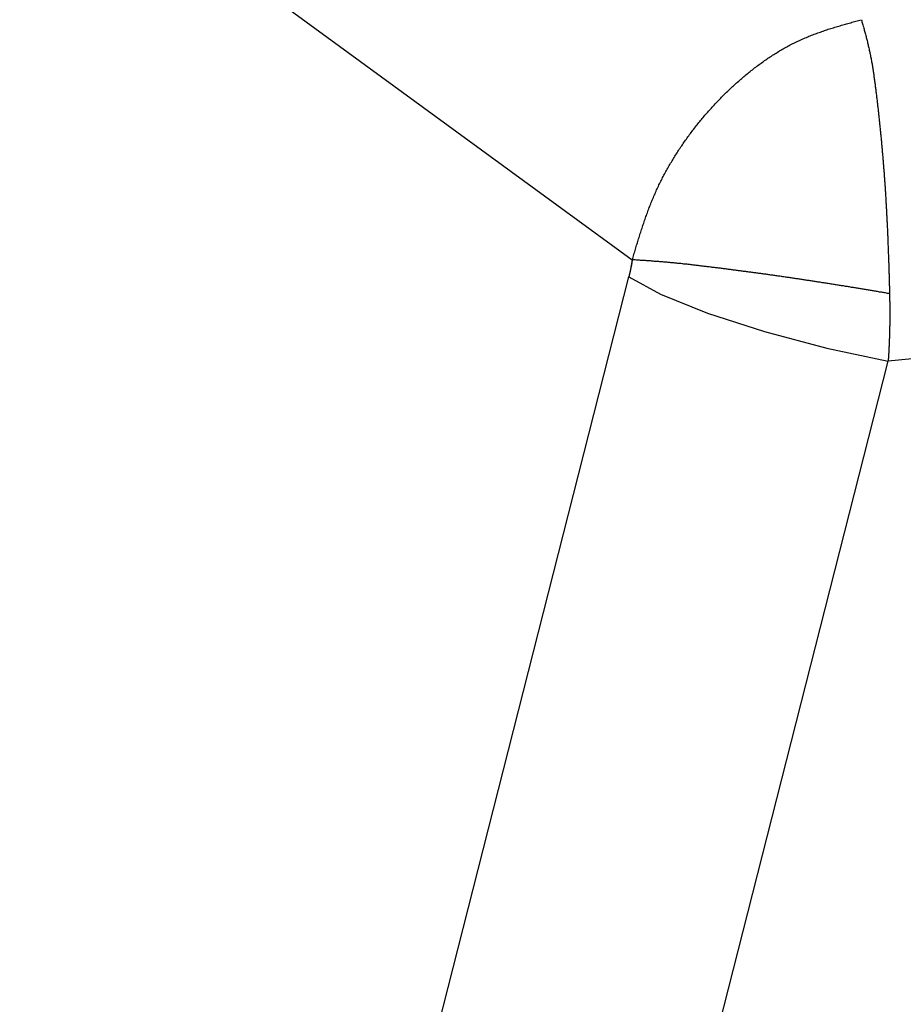
# Model space of a CAD drawing. Units: millimetres. Extents: x 1164 to 1520, y 481 to 733.
# Drawn here: x 1203 to 1208, y 554 to 560 of the extents above; entities that cross this region are included whole.
import ezdxf

# ---------------------------------------------------------------- set-up
doc = ezdxf.new("R2010")
doc.units = ezdxf.units.MM
doc.header["$LTSCALE"] = 65.395
doc.layers.get('0').update_dxf_attribs({"linetype": 'CONTINUOUS', "lineweight": 30})

msp = doc.modelspace()

# ---------------------------------------------------------------- linework, layer by layer
at = {"linetype": 'Continuous'}
for p, q in [((1200.4541, 563.0588), (1206.6987, 558.4997)), ((1260.4917, 562.7735), (1208.3181, 557.8587)), ((1197.0999, 520.7507), (1206.6766, 558.3912)), ((1199.1051, 521.6475), (1208.3181, 557.8587))]:
    msp.add_line(p, q, dxfattribs=at)
for points in [[(1206.6987, 558.4997), (1206.6924, 558.4632), (1206.6851, 558.427), (1206.6766, 558.3912)], [(1206.6766, 558.3912), (1206.8779, 558.2818), (1207.1739, 558.1626), (1207.5363, 558.0451), (1207.9302, 557.9404), (1208.3181, 557.8587)]]:
    msp.add_lwpolyline(points, dxfattribs=at)
for points in [[(1206.6987, 558.4998, 0), (1206.7014, 558.5083, 0), (1206.7036, 558.5163, 0), (1206.7063, 558.5248, 0), (1206.7085, 558.5333, 0), (1206.7112, 558.5413, 0), (1206.7139, 558.5498, 0), (1206.7161, 558.5583, 0), (1206.7188, 558.5664, 0), (1206.721, 558.5749, 0), (1206.7237, 558.5829, 0), (1206.7264, 558.5914, 0), (1206.7286, 558.5999, 0), (1206.7313, 558.6079, 0), (1206.734, 558.6164, 0), (1206.7367, 558.6245, 0), (1206.7389, 558.633, 0), (1206.7416, 558.641, 0), (1206.7443, 558.6495, 0), (1206.747, 558.6576, 0), (1206.7496, 558.6661, 0), (1206.7523, 558.6741, 0), (1206.755, 558.6826, 0), (1206.7577, 558.6907, 0), (1206.7604, 558.6991, 0), (1206.763, 558.7072, 0), (1206.7657, 558.7157, 0), (1206.7684, 558.7237, 0), (1206.7711, 558.7318, 0), (1206.7738, 558.7403, 0), (1206.7769, 558.7483, 0), (1206.7796, 558.7564, 0), (1206.7827, 558.7649, 0), (1206.7854, 558.7729, 0), (1206.7885, 558.781, 0), (1206.7912, 558.7894, 0), (1206.7943, 558.7975, 0), (1206.797, 558.8055, 0), (1206.8001, 558.8136, 0), (1206.8033, 558.8216, 0), (1206.8064, 558.8297, 0), (1206.8095, 558.8377, 0), (1206.8127, 558.8458, 0), (1206.8158, 558.8538, 0), (1206.8189, 558.8619, 0), (1206.8225, 558.8699, 0), (1206.8256, 558.878, 0), (1206.8288, 558.886, 0), (1206.8323, 558.8941, 0), (1206.8355, 558.9021, 0), (1206.839, 558.9101, 0), (1206.8426, 558.9177, 0), (1206.8462, 558.9258, 0), (1206.8493, 558.9338, 0), (1206.8529, 558.9414, 0), (1206.8569, 558.9495, 0), (1206.8605, 558.9571, 0), (1206.8641, 558.9651, 0), (1206.8677, 558.9732, 0), (1206.8717, 558.9808, 0), (1206.8753, 558.9884, 0), (1206.8793, 558.9964, 0), (1206.8833, 559.004, 0), (1206.8869, 559.0116, 0), (1206.8909, 559.0197, 0), (1206.8949, 559.0273, 0), (1206.8989, 559.0349, 0), (1206.903, 559.0425, 0), (1206.9074, 559.0501, 0), (1206.9115, 559.0577, 0), (1206.9155, 559.0653, 0), (1206.92, 559.0729, 0), (1206.924, 559.0805, 0), (1206.9284, 559.0881, 0), (1206.9325, 559.0957, 0), (1206.9369, 559.1033, 0), (1206.9414, 559.1109, 0), (1206.9459, 559.118, 0), (1206.9504, 559.1256, 0), (1206.9548, 559.1332, 0), (1206.9593, 559.1404, 0), (1206.9638, 559.148, 0), (1206.9682, 559.1551, 0), (1206.9732, 559.1627, 0), (1206.9776, 559.1699, 0), (1206.9825, 559.1775, 0), (1206.987, 559.1846, 0), (1206.9919, 559.1918, 0), (1206.9964, 559.1994, 0), (1207.0013, 559.2065, 0), (1207.0062, 559.2137, 0), (1207.0112, 559.2208, 0), (1207.0161, 559.228, 0), (1207.021, 559.2351, 0), (1207.0259, 559.2423, 0), (1207.0308, 559.2495, 0), (1207.0357, 559.2566, 0), (1207.0411, 559.2638, 0), (1207.046, 559.2709, 0), (1207.0509, 559.2776, 0), (1207.0563, 559.2848, 0), (1207.0612, 559.2919, 0), (1207.0666, 559.2986, 0), (1207.0719, 559.3058, 0), (1207.0769, 559.3129, 0), (1207.0822, 559.3196, 0), (1207.0876, 559.3263, 0), (1207.093, 559.3335, 0), (1207.0983, 559.3402, 0), (1207.1037, 559.3469, 0), (1207.1091, 559.3541, 0), (1207.1144, 559.3608, 0), (1207.1198, 559.3675, 0), (1207.1251, 559.3742, 0), (1207.131, 559.3809, 0), (1207.1363, 559.3876, 0), (1207.1417, 559.3943, 0), (1207.1475, 559.401, 0), (1207.1529, 559.4077, 0), (1207.1587, 559.414, 0), (1207.1645, 559.4207, 0), (1207.1699, 559.4274, 0), (1207.1757, 559.4336, 0), (1207.1815, 559.4403, 0), (1207.1873, 559.447, 0), (1207.1931, 559.4533, 0), (1207.1989, 559.4596, 0), (1207.2047, 559.4663, 0), (1207.2105, 559.4725, 0), (1207.2163, 559.4788, 0), (1207.2222, 559.4855, 0), (1207.228, 559.4917, 0), (1207.2342, 559.498, 0), (1207.24, 559.5043, 0), (1207.2463, 559.5105, 0), (1207.2521, 559.5168, 0), (1207.2584, 559.523, 0), (1207.2642, 559.5293, 0), (1207.2704, 559.5351, 0), (1207.2767, 559.5414, 0), (1207.283, 559.5476, 0), (1207.2888, 559.5534, 0), (1207.295, 559.5597, 0), (1207.3013, 559.5655, 0), (1207.3075, 559.5718, 0), (1207.3138, 559.5776, 0), (1207.3205, 559.5838, 0), (1207.3268, 559.5896, 0), (1207.333, 559.5955, 0), (1207.3393, 559.6013, 0), (1207.346, 559.6071, 0), (1207.3522, 559.6129, 0), (1207.3589, 559.6187, 0), (1207.3652, 559.6245, 0), (1207.3719, 559.6303, 0), (1207.3782, 559.6361, 0), (1207.3849, 559.642, 0), (1207.3916, 559.6473, 0), (1207.3983, 559.6531, 0), (1207.4045, 559.6589, 0), (1207.4113, 559.6643, 0), (1207.418, 559.6701, 0), (1207.4247, 559.6755, 0), (1207.4318, 559.6808, 0), (1207.4385, 559.6867, 0), (1207.4452, 559.692, 0), (1207.4519, 559.6974, 0), (1207.4591, 559.7027, 0), (1207.4658, 559.7081, 0), (1207.4725, 559.7135, 0), (1207.4796, 559.7188, 0), (1207.4864, 559.7242, 0), (1207.4935, 559.7291, 0), (1207.5007, 559.7345, 0), (1207.5074, 559.7394, 0), (1207.5145, 559.7448, 0), (1207.5217, 559.7497, 0), (1207.5288, 559.7551, 0), (1207.536, 559.76, 0), (1207.5431, 559.7649, 0), (1207.5503, 559.7698, 0), (1207.5574, 559.7747, 0), (1207.5646, 559.7796, 0), (1207.5717, 559.7846, 0), (1207.5793, 559.789, 0), (1207.5865, 559.7939, 0), (1207.5936, 559.7984, 0), (1207.6012, 559.8033, 0), (1207.6084, 559.8078, 0), (1207.616, 559.8123, 0), (1207.6231, 559.8167, 0), (1207.6307, 559.8212, 0), (1207.6383, 559.8257, 0), (1207.6459, 559.8302, 0), (1207.6531, 559.8346, 0), (1207.6607, 559.8386, 0), (1207.6683, 559.8431, 0), (1207.6759, 559.8471, 0), (1207.6835, 559.8512, 0), (1207.6911, 559.8552, 0), (1207.6987, 559.8592, 0), (1207.7067, 559.8632, 0), (1207.7143, 559.8673, 0), (1207.7219, 559.8713, 0), (1207.7295, 559.8749, 0), (1207.7376, 559.8789, 0), (1207.7452, 559.8825, 0), (1207.7532, 559.886, 0), (1207.7608, 559.8896, 0), (1207.7689, 559.8932, 0), (1207.7769, 559.8968, 0), (1207.7845, 559.9003, 0), (1207.7926, 559.9039, 0), (1207.8006, 559.907, 0), (1207.8087, 559.9106, 0), (1207.8167, 559.9138, 0), (1207.8248, 559.9169, 0), (1207.8328, 559.92, 0), (1207.8409, 559.9231, 0), (1207.8489, 559.9263, 0), (1207.857, 559.9294, 0), (1207.865, 559.9325, 0), (1207.873, 559.9352, 0), (1207.8811, 559.9383, 0), (1207.8896, 559.941, 0), (1207.8976, 559.9442, 0), (1207.9057, 559.9468, 0), (1207.9142, 559.9495, 0), (1207.9222, 559.9522, 0), (1207.9303, 559.9549, 0), (1207.9388, 559.958, 0), (1207.9468, 559.9602, 0), (1207.9553, 559.9629, 0), (1207.9633, 559.9656, 0), (1207.9718, 559.9683, 0), (1207.9799, 559.971, 0), (1207.9884, 559.9732, 0), (1207.9969, 559.9759, 0), (1208.0049, 559.9786, 0), (1208.0134, 559.9808, 0), (1208.0215, 559.9835, 0), (1208.03, 559.9857, 0), (1208.0384, 559.9884, 0), (1208.0469, 559.9906, 0), (1208.055, 559.9933, 0), (1208.0635, 559.9956, 0), (1208.072, 559.9978, 0), (1208.0805, 560, 0), (1208.0885, 560.0027, 0), (1208.097, 560.0049, 0), (1208.1055, 560.0072, 0), (1208.114, 560.0099, 0), (1208.122, 560.0121, 0), (1208.1305, 560.0143, 0), (1208.139, 560.0166, 0), (1208.1475, 560.0188, 0)], [(1208.1484, 560.0188, 0), (1208.1502, 560.0121, 0), (1208.152, 560.0054, 0), (1208.1538, 559.9991, 0), (1208.1556, 559.9924, 0), (1208.1574, 559.9857, 0), (1208.1596, 559.979, 0), (1208.1614, 559.9728, 0), (1208.1632, 559.9661, 0), (1208.165, 559.9594, 0), (1208.1667, 559.9526, 0), (1208.1685, 559.9459, 0), (1208.1703, 559.9397, 0), (1208.1721, 559.933, 0), (1208.1739, 559.9263, 0), (1208.1757, 559.9196, 0), (1208.1775, 559.9129, 0), (1208.1793, 559.9066, 0), (1208.1811, 559.8999, 0), (1208.1824, 559.8932, 0), (1208.1842, 559.8865, 0), (1208.186, 559.8798, 0), (1208.1878, 559.8731, 0), (1208.1891, 559.8668, 0), (1208.1909, 559.8601, 0), (1208.1922, 559.8534, 0), (1208.194, 559.8467, 0), (1208.1954, 559.84, 0), (1208.1971, 559.8333, 0), (1208.1985, 559.8266, 0), (1208.1998, 559.8199, 0), (1208.2012, 559.8132, 0), (1208.2025, 559.8065, 0), (1208.2043, 559.7998, 0), (1208.2056, 559.7931, 0), (1208.207, 559.7863, 0), (1208.2079, 559.7796, 0), (1208.2092, 559.7729, 0), (1208.2106, 559.7662, 0), (1208.2119, 559.7595, 0), (1208.2132, 559.7528, 0), (1208.2141, 559.7461, 0), (1208.2155, 559.7394, 0), (1208.2164, 559.7327, 0), (1208.2177, 559.726, 0), (1208.2186, 559.7188, 0), (1208.2199, 559.7121, 0), (1208.2208, 559.7054, 0), (1208.2222, 559.6987, 0), (1208.2231, 559.692, 0), (1208.224, 559.6853, 0), (1208.2253, 559.6786, 0), (1208.2262, 559.6715, 0), (1208.2271, 559.6648, 0), (1208.228, 559.658, 0), (1208.2289, 559.6513, 0), (1208.2298, 559.6446, 0), (1208.2311, 559.6375, 0), (1208.232, 559.6308, 0), (1208.2329, 559.6241, 0), (1208.2338, 559.6174, 0), (1208.2347, 559.6107, 0), (1208.2356, 559.6035, 0), (1208.2365, 559.5968, 0), (1208.2369, 559.5901, 0), (1208.2378, 559.5834, 0), (1208.2387, 559.5767, 0), (1208.2396, 559.5695, 0), (1208.2405, 559.5628, 0), (1208.2414, 559.5561, 0), (1208.2423, 559.5494, 0), (1208.2432, 559.5423, 0), (1208.2436, 559.5356, 0), (1208.2445, 559.5289, 0), (1208.2454, 559.5221, 0), (1208.2463, 559.515, 0), (1208.2472, 559.5083, 0), (1208.2477, 559.5016, 0), (1208.2486, 559.4949, 0), (1208.2495, 559.4882, 0), (1208.2503, 559.481, 0), (1208.2508, 559.4743, 0), (1208.2517, 559.4676, 0), (1208.2526, 559.4609, 0), (1208.2535, 559.4537, 0), (1208.2539, 559.447, 0), (1208.2548, 559.4403, 0), (1208.2557, 559.4336, 0), (1208.2562, 559.4269, 0), (1208.2571, 559.4198, 0), (1208.2579, 559.4131, 0), (1208.2584, 559.4064, 0), (1208.2593, 559.3997, 0), (1208.2602, 559.3925, 0), (1208.2606, 559.3858, 0), (1208.2615, 559.3791, 0), (1208.2624, 559.3724, 0), (1208.2629, 559.3652, 0), (1208.2638, 559.3585, 0), (1208.2642, 559.3518, 0), (1208.2651, 559.3451, 0), (1208.2655, 559.338, 0), (1208.2664, 559.3313, 0), (1208.2673, 559.3246, 0), (1208.2678, 559.3178, 0), (1208.2687, 559.3111, 0), (1208.2691, 559.304, 0), (1208.27, 559.2973, 0), (1208.2705, 559.2906, 0), (1208.2714, 559.2839, 0), (1208.2718, 559.2767, 0), (1208.2727, 559.27, 0), (1208.2731, 559.2633, 0), (1208.274, 559.2566, 0), (1208.2745, 559.2495, 0), (1208.2754, 559.2427, 0), (1208.2758, 559.236, 0), (1208.2763, 559.2293, 0), (1208.2772, 559.2222, 0), (1208.2776, 559.2155, 0), (1208.2785, 559.2088, 0), (1208.279, 559.2021, 0), (1208.2794, 559.1949, 0), (1208.2803, 559.1882, 0), (1208.2807, 559.1815, 0), (1208.2812, 559.1748, 0), (1208.2821, 559.1676, 0), (1208.2825, 559.1609, 0), (1208.283, 559.1542, 0), (1208.2839, 559.1475, 0), (1208.2843, 559.1404, 0), (1208.2848, 559.1337, 0), (1208.2852, 559.127, 0), (1208.2861, 559.1203, 0), (1208.2866, 559.1131, 0), (1208.287, 559.1064, 0), (1208.2875, 559.0997, 0), (1208.2883, 559.0925, 0), (1208.2888, 559.0858, 0), (1208.2892, 559.0791, 0), (1208.2897, 559.0724, 0), (1208.2901, 559.0653, 0), (1208.291, 559.0586, 0), (1208.2915, 559.0519, 0), (1208.2919, 559.0452, 0), (1208.2924, 559.038, 0), (1208.2928, 559.0313, 0), (1208.2933, 559.0246, 0), (1208.2937, 559.0174, 0), (1208.2942, 559.0107, 0), (1208.2951, 559.004, 0), (1208.2955, 558.9973, 0), (1208.2959, 558.9902, 0), (1208.2964, 558.9835, 0), (1208.2968, 558.9768, 0), (1208.2973, 558.9696, 0), (1208.2977, 558.9629, 0), (1208.2982, 558.9562, 0), (1208.2986, 558.9495, 0), (1208.2991, 558.9423, 0), (1208.2995, 558.9356, 0), (1208.3, 558.9289, 0), (1208.3004, 558.9218, 0), (1208.3009, 558.9151, 0), (1208.3013, 558.9084, 0), (1208.3018, 558.9017, 0), (1208.3022, 558.8945, 0), (1208.3027, 558.8878, 0), (1208.3027, 558.8811, 0), (1208.3031, 558.8739, 0), (1208.3035, 558.8672, 0), (1208.304, 558.8605, 0), (1208.3044, 558.8534, 0), (1208.3049, 558.8467, 0), (1208.3053, 558.84, 0), (1208.3058, 558.8333, 0), (1208.3058, 558.8261, 0), (1208.3062, 558.8194, 0), (1208.3067, 558.8127, 0), (1208.3071, 558.8055, 0), (1208.3076, 558.7988, 0), (1208.308, 558.7921, 0), (1208.308, 558.785, 0), (1208.3085, 558.7783, 0), (1208.3089, 558.7716, 0), (1208.3094, 558.7649, 0), (1208.3094, 558.7577, 0), (1208.3098, 558.751, 0), (1208.3102, 558.7443, 0), (1208.3107, 558.7371, 0), (1208.3107, 558.7304, 0), (1208.3111, 558.7237, 0), (1208.3116, 558.7166, 0), (1208.312, 558.7099, 0), (1208.312, 558.7032, 0), (1208.3125, 558.6965, 0), (1208.3129, 558.6893, 0), (1208.3129, 558.6826, 0), (1208.3134, 558.6759, 0), (1208.3138, 558.6687, 0), (1208.3138, 558.662, 0), (1208.3143, 558.6553, 0), (1208.3147, 558.6482, 0), (1208.3147, 558.6415, 0), (1208.3152, 558.6348, 0), (1208.3152, 558.6276, 0), (1208.3156, 558.6209, 0), (1208.3161, 558.6142, 0), (1208.3161, 558.6075, 0), (1208.3165, 558.6003, 0), (1208.3165, 558.5936, 0), (1208.317, 558.5869, 0), (1208.3174, 558.5798, 0), (1208.3174, 558.5731, 0), (1208.3178, 558.5664, 0), (1208.3178, 558.5592, 0), (1208.3183, 558.5525, 0), (1208.3183, 558.5458, 0), (1208.3187, 558.5387, 0), (1208.3192, 558.532, 0), (1208.3192, 558.5252, 0), (1208.3196, 558.5185, 0), (1208.3196, 558.5114, 0), (1208.3201, 558.5047, 0), (1208.3201, 558.498, 0), (1208.3205, 558.4908, 0), (1208.3205, 558.4841, 0), (1208.321, 558.4774, 0), (1208.321, 558.4703, 0), (1208.3214, 558.4636, 0), (1208.3214, 558.4568, 0), (1208.3219, 558.4497, 0), (1208.3219, 558.443, 0), (1208.3223, 558.4363, 0), (1208.3223, 558.4291, 0), (1208.3228, 558.4224, 0), (1208.3228, 558.4157, 0), (1208.3232, 558.409, 0), (1208.3232, 558.4019, 0), (1208.3237, 558.3952, 0), (1208.3237, 558.3885, 0), (1208.3241, 558.3813, 0), (1208.3241, 558.3746, 0), (1208.3241, 558.3679, 0), (1208.3246, 558.3607, 0), (1208.3246, 558.354, 0), (1208.325, 558.3473, 0), (1208.325, 558.3402, 0), (1208.3254, 558.3335, 0), (1208.3254, 558.3268, 0), (1208.3259, 558.3196, 0), (1208.3259, 558.3129, 0), (1208.3263, 558.3062, 0), (1208.3263, 558.2995, 0), (1208.3268, 558.2923, 0), (1208.3268, 558.2856, 0)], [(1206.6987, 558.4998, 0), (1206.6987, 558.4993, 0), (1206.6987, 558.4989, 0), (1206.6982, 558.498, 0), (1206.6982, 558.4975, 0), (1206.6982, 558.4971, 0), (1206.6982, 558.4962, 0), (1206.6982, 558.4957, 0), (1206.6978, 558.4953, 0), (1206.6978, 558.4948, 0), (1206.6978, 558.494, 0), (1206.6978, 558.4935, 0), (1206.6978, 558.4931, 0), (1206.6973, 558.4926, 0), (1206.6973, 558.4917, 0), (1206.6973, 558.4913, 0), (1206.6973, 558.4908, 0), (1206.6969, 558.4899, 0), (1206.6969, 558.4895, 0), (1206.6969, 558.489, 0), (1206.6969, 558.4886, 0), (1206.6969, 558.4877, 0), (1206.6964, 558.4872, 0), (1206.6964, 558.4868, 0), (1206.6964, 558.4859, 0), (1206.6964, 558.4855, 0), (1206.6964, 558.485, 0), (1206.696, 558.4846, 0), (1206.696, 558.4837, 0), (1206.696, 558.4832, 0), (1206.696, 558.4828, 0), (1206.6955, 558.4819, 0), (1206.6955, 558.4814, 0), (1206.6955, 558.481, 0), (1206.6955, 558.4805, 0), (1206.6955, 558.4796, 0), (1206.6951, 558.4792, 0), (1206.6951, 558.4788, 0), (1206.6951, 558.4779, 0), (1206.6951, 558.4774, 0), (1206.6951, 558.477, 0), (1206.6946, 558.4765, 0), (1206.6946, 558.4756, 0), (1206.6946, 558.4752, 0), (1206.6946, 558.4747, 0), (1206.6942, 558.4743, 0), (1206.6942, 558.4734, 0), (1206.6942, 558.4729, 0), (1206.6942, 558.4725, 0), (1206.6942, 558.4716, 0), (1206.6938, 558.4712, 0), (1206.6938, 558.4707, 0), (1206.6938, 558.4703, 0), (1206.6938, 558.4694, 0), (1206.6933, 558.4689, 0), (1206.6933, 558.4685, 0), (1206.6933, 558.4676, 0), (1206.6933, 558.4671, 0), (1206.6929, 558.4667, 0), (1206.6929, 558.4662, 0), (1206.6929, 558.4653, 0), (1206.6929, 558.4649, 0), (1206.6929, 558.4644, 0), (1206.6924, 558.464, 0), (1206.6924, 558.4631, 0), (1206.6924, 558.4627, 0), (1206.6924, 558.4622, 0), (1206.692, 558.4613, 0), (1206.692, 558.4609, 0), (1206.692, 558.4604, 0), (1206.692, 558.46, 0), (1206.6915, 558.4591, 0), (1206.6915, 558.4586, 0), (1206.6915, 558.4582, 0), (1206.6915, 558.4573, 0), (1206.6911, 558.4568, 0), (1206.6911, 558.4564, 0), (1206.6911, 558.456, 0), (1206.6911, 558.4551, 0), (1206.6906, 558.4546, 0), (1206.6906, 558.4542, 0), (1206.6906, 558.4537, 0), (1206.6906, 558.4528, 0), (1206.6902, 558.4524, 0), (1206.6902, 558.4519, 0), (1206.6902, 558.451, 0), (1206.6902, 558.4506, 0), (1206.6897, 558.4501, 0), (1206.6897, 558.4497, 0), (1206.6897, 558.4488, 0), (1206.6897, 558.4484, 0), (1206.6893, 558.4479, 0), (1206.6893, 558.4475, 0), (1206.6893, 558.4466, 0), (1206.6893, 558.4461, 0), (1206.6888, 558.4457, 0), (1206.6888, 558.4448, 0), (1206.6888, 558.4443, 0), (1206.6888, 558.4439, 0), (1206.6884, 558.4434, 0), (1206.6884, 558.4425, 0), (1206.6884, 558.4421, 0), (1206.6884, 558.4416, 0), (1206.6879, 558.4412, 0), (1206.6879, 558.4403, 0), (1206.6879, 558.4399, 0), (1206.6879, 558.4394, 0), (1206.6875, 558.4385, 0), (1206.6875, 558.4381, 0), (1206.6875, 558.4376, 0), (1206.687, 558.4372, 0), (1206.687, 558.4363, 0), (1206.687, 558.4358, 0), (1206.687, 558.4354, 0), (1206.6866, 558.4349, 0), (1206.6866, 558.434, 0), (1206.6866, 558.4336, 0), (1206.6866, 558.4332, 0), (1206.6862, 558.4323, 0), (1206.6862, 558.4318, 0), (1206.6862, 558.4314, 0), (1206.6857, 558.4309, 0), (1206.6857, 558.43, 0), (1206.6857, 558.4296, 0), (1206.6857, 558.4291, 0), (1206.6853, 558.4287, 0), (1206.6853, 558.4278, 0), (1206.6853, 558.4273, 0), (1206.6848, 558.4269, 0), (1206.6848, 558.4265, 0), (1206.6848, 558.4256, 0), (1206.6848, 558.4251, 0), (1206.6844, 558.4247, 0), (1206.6844, 558.4238, 0), (1206.6844, 558.4233, 0), (1206.6839, 558.4229, 0), (1206.6839, 558.4224, 0), (1206.6839, 558.4215, 0), (1206.6839, 558.4211, 0), (1206.6835, 558.4206, 0), (1206.6835, 558.4202, 0), (1206.6835, 558.4193, 0), (1206.683, 558.4189, 0), (1206.683, 558.4184, 0), (1206.683, 558.418, 0), (1206.683, 558.4171, 0), (1206.6826, 558.4166, 0), (1206.6826, 558.4162, 0), (1206.6826, 558.4157, 0), (1206.6821, 558.4148, 0), (1206.6821, 558.4144, 0), (1206.6821, 558.4139, 0), (1206.6817, 558.413, 0), (1206.6817, 558.4126, 0), (1206.6817, 558.4121, 0), (1206.6817, 558.4117, 0), (1206.6812, 558.4108, 0), (1206.6812, 558.4104, 0), (1206.6812, 558.4099, 0), (1206.6808, 558.4095, 0), (1206.6808, 558.4086, 0), (1206.6808, 558.4081, 0), (1206.6803, 558.4077, 0), (1206.6803, 558.4072, 0), (1206.6803, 558.4063, 0), (1206.6803, 558.4059, 0), (1206.6799, 558.4054, 0), (1206.6799, 558.4045, 0), (1206.6799, 558.4041, 0), (1206.6794, 558.4037, 0), (1206.6794, 558.4032, 0), (1206.6794, 558.4023, 0), (1206.679, 558.4019, 0), (1206.679, 558.4014, 0), (1206.679, 558.401, 0), (1206.6786, 558.4001, 0), (1206.6786, 558.3996, 0), (1206.6786, 558.3992, 0), (1206.6786, 558.3987, 0), (1206.6781, 558.3978, 0), (1206.6781, 558.3974, 0), (1206.6781, 558.3969, 0), (1206.6777, 558.3965, 0), (1206.6777, 558.3956, 0), (1206.6777, 558.3952, 0), (1206.6772, 558.3947, 0), (1206.6772, 558.3943, 0), (1206.6772, 558.3934, 0), (1206.6768, 558.3929, 0), (1206.6768, 558.3925, 0), (1206.6768, 558.3916, 0), (1206.6768, 558.3911, 0)], [(1206.6987, 558.4998, 0), (1206.6987, 558.4993, 0), (1206.6987, 558.4989, 0), (1206.6982, 558.498, 0), (1206.6982, 558.4975, 0), (1206.6982, 558.4971, 0), (1206.6982, 558.4962, 0), (1206.6982, 558.4957, 0), (1206.6978, 558.4953, 0), (1206.6978, 558.4948, 0), (1206.6978, 558.494, 0), (1206.6978, 558.4935, 0), (1206.6978, 558.4931, 0), (1206.6973, 558.4926, 0), (1206.6973, 558.4917, 0), (1206.6973, 558.4913, 0), (1206.6973, 558.4908, 0), (1206.6969, 558.4899, 0), (1206.6969, 558.4895, 0), (1206.6969, 558.489, 0), (1206.6969, 558.4886, 0), (1206.6969, 558.4877, 0), (1206.6964, 558.4872, 0), (1206.6964, 558.4868, 0), (1206.6964, 558.4859, 0), (1206.6964, 558.4855, 0), (1206.6964, 558.485, 0), (1206.696, 558.4846, 0), (1206.696, 558.4837, 0), (1206.696, 558.4832, 0), (1206.696, 558.4828, 0), (1206.6955, 558.4819, 0), (1206.6955, 558.4814, 0), (1206.6955, 558.481, 0), (1206.6955, 558.4805, 0), (1206.6955, 558.4796, 0), (1206.6951, 558.4792, 0), (1206.6951, 558.4788, 0), (1206.6951, 558.4779, 0), (1206.6951, 558.4774, 0), (1206.6951, 558.477, 0), (1206.6946, 558.4765, 0), (1206.6946, 558.4756, 0), (1206.6946, 558.4752, 0), (1206.6946, 558.4747, 0), (1206.6942, 558.4743, 0), (1206.6942, 558.4734, 0), (1206.6942, 558.4729, 0), (1206.6942, 558.4725, 0), (1206.6942, 558.4716, 0), (1206.6938, 558.4712, 0), (1206.6938, 558.4707, 0), (1206.6938, 558.4703, 0), (1206.6938, 558.4694, 0), (1206.6933, 558.4689, 0), (1206.6933, 558.4685, 0), (1206.6933, 558.4676, 0), (1206.6933, 558.4671, 0), (1206.6929, 558.4667, 0), (1206.6929, 558.4662, 0), (1206.6929, 558.4653, 0), (1206.6929, 558.4649, 0), (1206.6929, 558.4644, 0), (1206.6924, 558.464, 0), (1206.6924, 558.4631, 0), (1206.6924, 558.4627, 0), (1206.6924, 558.4622, 0), (1206.692, 558.4613, 0), (1206.692, 558.4609, 0), (1206.692, 558.4604, 0), (1206.692, 558.46, 0), (1206.6915, 558.4591, 0), (1206.6915, 558.4586, 0), (1206.6915, 558.4582, 0), (1206.6915, 558.4573, 0), (1206.6911, 558.4568, 0), (1206.6911, 558.4564, 0), (1206.6911, 558.456, 0), (1206.6911, 558.4551, 0), (1206.6906, 558.4546, 0), (1206.6906, 558.4542, 0), (1206.6906, 558.4537, 0), (1206.6906, 558.4528, 0), (1206.6902, 558.4524, 0), (1206.6902, 558.4519, 0), (1206.6902, 558.451, 0), (1206.6902, 558.4506, 0), (1206.6897, 558.4501, 0), (1206.6897, 558.4497, 0), (1206.6897, 558.4488, 0), (1206.6897, 558.4484, 0), (1206.6893, 558.4479, 0), (1206.6893, 558.4475, 0), (1206.6893, 558.4466, 0), (1206.6893, 558.4461, 0), (1206.6888, 558.4457, 0), (1206.6888, 558.4448, 0), (1206.6888, 558.4443, 0), (1206.6888, 558.4439, 0), (1206.6884, 558.4434, 0), (1206.6884, 558.4425, 0), (1206.6884, 558.4421, 0), (1206.6884, 558.4416, 0), (1206.6879, 558.4412, 0), (1206.6879, 558.4403, 0), (1206.6879, 558.4399, 0), (1206.6879, 558.4394, 0), (1206.6875, 558.4385, 0), (1206.6875, 558.4381, 0), (1206.6875, 558.4376, 0), (1206.687, 558.4372, 0), (1206.687, 558.4363, 0), (1206.687, 558.4358, 0), (1206.687, 558.4354, 0), (1206.6866, 558.4349, 0), (1206.6866, 558.434, 0), (1206.6866, 558.4336, 0), (1206.6866, 558.4332, 0), (1206.6862, 558.4323, 0), (1206.6862, 558.4318, 0), (1206.6862, 558.4314, 0), (1206.6857, 558.4309, 0), (1206.6857, 558.43, 0), (1206.6857, 558.4296, 0), (1206.6857, 558.4291, 0), (1206.6853, 558.4287, 0), (1206.6853, 558.4278, 0), (1206.6853, 558.4273, 0), (1206.6848, 558.4269, 0), (1206.6848, 558.4265, 0), (1206.6848, 558.4256, 0), (1206.6848, 558.4251, 0), (1206.6844, 558.4247, 0), (1206.6844, 558.4238, 0), (1206.6844, 558.4233, 0), (1206.6839, 558.4229, 0), (1206.6839, 558.4224, 0), (1206.6839, 558.4215, 0), (1206.6839, 558.4211, 0), (1206.6835, 558.4206, 0), (1206.6835, 558.4202, 0), (1206.6835, 558.4193, 0), (1206.683, 558.4189, 0), (1206.683, 558.4184, 0), (1206.683, 558.418, 0), (1206.683, 558.4171, 0), (1206.6826, 558.4166, 0), (1206.6826, 558.4162, 0), (1206.6826, 558.4157, 0), (1206.6821, 558.4148, 0), (1206.6821, 558.4144, 0), (1206.6821, 558.4139, 0), (1206.6817, 558.413, 0), (1206.6817, 558.4126, 0), (1206.6817, 558.4121, 0), (1206.6817, 558.4117, 0), (1206.6812, 558.4108, 0), (1206.6812, 558.4104, 0), (1206.6812, 558.4099, 0), (1206.6808, 558.4095, 0), (1206.6808, 558.4086, 0), (1206.6808, 558.4081, 0), (1206.6803, 558.4077, 0), (1206.6803, 558.4072, 0), (1206.6803, 558.4063, 0), (1206.6803, 558.4059, 0), (1206.6799, 558.4054, 0), (1206.6799, 558.4045, 0), (1206.6799, 558.4041, 0), (1206.6794, 558.4037, 0), (1206.6794, 558.4032, 0), (1206.6794, 558.4023, 0), (1206.679, 558.4019, 0), (1206.679, 558.4014, 0), (1206.679, 558.401, 0), (1206.6786, 558.4001, 0), (1206.6786, 558.3996, 0), (1206.6786, 558.3992, 0), (1206.6786, 558.3987, 0), (1206.6781, 558.3978, 0), (1206.6781, 558.3974, 0), (1206.6781, 558.3969, 0), (1206.6777, 558.3965, 0), (1206.6777, 558.3956, 0), (1206.6777, 558.3952, 0), (1206.6772, 558.3947, 0), (1206.6772, 558.3943, 0), (1206.6772, 558.3934, 0), (1206.6768, 558.3929, 0), (1206.6768, 558.3925, 0), (1206.6768, 558.3916, 0), (1206.6768, 558.3911, 0)], [(1208.3268, 558.2856, 0), (1208.3205, 558.2865, 0), (1208.3143, 558.2874, 0), (1208.3076, 558.2888, 0), (1208.3013, 558.2897, 0), (1208.2951, 558.291, 0), (1208.2888, 558.2919, 0), (1208.2821, 558.2928, 0), (1208.2758, 558.2941, 0), (1208.2696, 558.295, 0), (1208.2633, 558.2959, 0), (1208.2571, 558.2973, 0), (1208.2503, 558.2981, 0), (1208.2441, 558.2995, 0), (1208.2378, 558.3004, 0), (1208.2316, 558.3013, 0), (1208.2253, 558.3026, 0), (1208.2186, 558.3035, 0), (1208.2123, 558.3044, 0), (1208.2061, 558.3057, 0), (1208.1998, 558.3066, 0), (1208.1931, 558.3075, 0), (1208.1869, 558.3089, 0), (1208.1806, 558.3098, 0), (1208.1743, 558.3111, 0), (1208.1681, 558.312, 0), (1208.1614, 558.3129, 0), (1208.1551, 558.3142, 0), (1208.1489, 558.3151, 0), (1208.1426, 558.316, 0), (1208.1359, 558.3174, 0), (1208.1296, 558.3183, 0), (1208.1234, 558.3192, 0), (1208.1171, 558.3205, 0), (1208.1109, 558.3214, 0), (1208.1042, 558.3223, 0), (1208.0979, 558.3236, 0), (1208.0916, 558.3245, 0), (1208.0854, 558.3254, 0), (1208.0791, 558.3268, 0), (1208.0724, 558.3277, 0), (1208.0662, 558.3285, 0), (1208.0599, 558.3299, 0), (1208.0536, 558.3308, 0), (1208.0469, 558.3317, 0), (1208.0407, 558.333, 0), (1208.0344, 558.3339, 0), (1208.0282, 558.3348, 0), (1208.0215, 558.3357, 0), (1208.0152, 558.337, 0), (1208.0089, 558.3379, 0), (1208.0027, 558.3388, 0), (1207.9964, 558.3402, 0), (1207.9897, 558.3411, 0), (1207.9835, 558.342, 0), (1207.9772, 558.3429, 0), (1207.9709, 558.3442, 0), (1207.9642, 558.3451, 0), (1207.958, 558.346, 0), (1207.9517, 558.3469, 0), (1207.9455, 558.3482, 0), (1207.9388, 558.3491, 0), (1207.9325, 558.35, 0), (1207.9262, 558.3509, 0), (1207.92, 558.3522, 0), (1207.9137, 558.3531, 0), (1207.907, 558.354, 0), (1207.9008, 558.3549, 0), (1207.8945, 558.3563, 0), (1207.8882, 558.3572, 0), (1207.8815, 558.3581, 0), (1207.8753, 558.3589, 0), (1207.869, 558.3598, 0), (1207.8628, 558.3612, 0), (1207.8561, 558.3621, 0), (1207.8498, 558.363, 0), (1207.8435, 558.3639, 0), (1207.8373, 558.3648, 0), (1207.8306, 558.3657, 0), (1207.8243, 558.367, 0), (1207.8181, 558.3679, 0), (1207.8118, 558.3688, 0), (1207.8051, 558.3697, 0), (1207.7988, 558.3706, 0), (1207.7926, 558.3715, 0), (1207.7863, 558.3728, 0), (1207.7796, 558.3737, 0), (1207.7734, 558.3746, 0), (1207.7671, 558.3755, 0), (1207.7608, 558.3764, 0), (1207.7541, 558.3773, 0), (1207.7479, 558.3782, 0), (1207.7416, 558.3791, 0), (1207.7354, 558.38, 0), (1207.7287, 558.3813, 0), (1207.7224, 558.3822, 0), (1207.7161, 558.3831, 0), (1207.7099, 558.384, 0), (1207.7032, 558.3849, 0), (1207.6969, 558.3858, 0), (1207.6907, 558.3867, 0), (1207.6839, 558.3876, 0), (1207.6777, 558.3885, 0), (1207.6714, 558.3893, 0), (1207.6652, 558.3902, 0), (1207.6585, 558.3911, 0), (1207.6522, 558.392, 0), (1207.6459, 558.3934, 0), (1207.6397, 558.3943, 0), (1207.633, 558.3952, 0), (1207.6267, 558.3961, 0), (1207.6205, 558.3969, 0), (1207.6142, 558.3978, 0), (1207.6075, 558.3987, 0), (1207.6012, 558.3996, 0), (1207.595, 558.4005, 0), (1207.5883, 558.4014, 0), (1207.582, 558.4023, 0), (1207.5758, 558.4032, 0), (1207.5695, 558.4041, 0), (1207.5628, 558.405, 0), (1207.5565, 558.4059, 0), (1207.5503, 558.4068, 0), (1207.544, 558.4077, 0), (1207.5373, 558.4086, 0), (1207.5311, 558.4095, 0), (1207.5248, 558.4104, 0), (1207.5181, 558.4113, 0), (1207.5118, 558.4121, 0), (1207.5056, 558.413, 0), (1207.4993, 558.4139, 0), (1207.4926, 558.4144, 0), (1207.4864, 558.4153, 0), (1207.4801, 558.4162, 0), (1207.4738, 558.4171, 0), (1207.4671, 558.418, 0), (1207.4609, 558.4189, 0), (1207.4546, 558.4197, 0), (1207.4479, 558.4206, 0), (1207.4417, 558.4215, 0), (1207.4354, 558.4224, 0), (1207.4291, 558.4233, 0), (1207.4224, 558.4242, 0), (1207.4162, 558.4251, 0), (1207.4099, 558.4256, 0), (1207.4032, 558.4265, 0), (1207.3969, 558.4273, 0), (1207.3907, 558.4282, 0), (1207.3844, 558.4291, 0), (1207.3777, 558.43, 0), (1207.3715, 558.4309, 0), (1207.3652, 558.4318, 0), (1207.3585, 558.4327, 0), (1207.3522, 558.4332, 0), (1207.346, 558.434, 0), (1207.3397, 558.4349, 0), (1207.333, 558.4358, 0), (1207.3268, 558.4367, 0), (1207.3205, 558.4376, 0), (1207.3138, 558.4381, 0), (1207.3075, 558.439, 0), (1207.3013, 558.4399, 0), (1207.2946, 558.4408, 0), (1207.2883, 558.4416, 0), (1207.2821, 558.4425, 0), (1207.2758, 558.443, 0), (1207.2691, 558.4439, 0), (1207.2628, 558.4448, 0), (1207.2566, 558.4457, 0), (1207.2499, 558.4466, 0), (1207.2436, 558.447, 0), (1207.2374, 558.4479, 0), (1207.2306, 558.4488, 0), (1207.2244, 558.4497, 0), (1207.2181, 558.4506, 0), (1207.2119, 558.451, 0), (1207.2052, 558.4519, 0), (1207.1989, 558.4528, 0), (1207.1926, 558.4537, 0), (1207.1859, 558.4546, 0), (1207.1797, 558.4551, 0), (1207.1734, 558.456, 0), (1207.1667, 558.4568, 0), (1207.1605, 558.4577, 0), (1207.1542, 558.4582, 0), (1207.1479, 558.4591, 0), (1207.1412, 558.46, 0), (1207.135, 558.4604, 0), (1207.1287, 558.4613, 0), (1207.122, 558.4622, 0), (1207.1158, 558.4631, 0), (1207.1095, 558.4636, 0), (1207.1028, 558.4644, 0), (1207.0965, 558.4653, 0), (1207.0903, 558.4658, 0), (1207.0836, 558.4667, 0), (1207.0773, 558.4676, 0), (1207.0711, 558.468, 0), (1207.0643, 558.4689, 0), (1207.0581, 558.4694, 0), (1207.0518, 558.4703, 0), (1207.0451, 558.4712, 0), (1207.0389, 558.4716, 0), (1207.0326, 558.4725, 0), (1207.0259, 558.4729, 0), (1207.0196, 558.4738, 0), (1207.0134, 558.4743, 0), (1207.0067, 558.4752, 0), (1207.0004, 558.4756, 0), (1206.9942, 558.4765, 0), (1206.9875, 558.477, 0), (1206.9812, 558.4779, 0), (1206.9749, 558.4783, 0), (1206.9682, 558.4792, 0), (1206.962, 558.4796, 0), (1206.9557, 558.4801, 0), (1206.949, 558.481, 0), (1206.9428, 558.4814, 0), (1206.9365, 558.4819, 0), (1206.9298, 558.4828, 0), (1206.9235, 558.4832, 0), (1206.9173, 558.4837, 0), (1206.9106, 558.4846, 0), (1206.9043, 558.485, 0), (1206.8981, 558.4855, 0), (1206.8913, 558.4859, 0), (1206.8851, 558.4868, 0), (1206.8788, 558.4872, 0), (1206.8721, 558.4877, 0), (1206.8659, 558.4881, 0), (1206.8592, 558.4886, 0), (1206.8529, 558.489, 0), (1206.8466, 558.4895, 0), (1206.8399, 558.4899, 0), (1206.8337, 558.4904, 0), (1206.8274, 558.4908, 0), (1206.8207, 558.4917, 0), (1206.8145, 558.4922, 0), (1206.8077, 558.4926, 0), (1206.8015, 558.4931, 0), (1206.7952, 558.4935, 0), (1206.7885, 558.494, 0), (1206.7823, 558.4944, 0), (1206.776, 558.4948, 0), (1206.7693, 558.4953, 0), (1206.763, 558.4953, 0), (1206.7563, 558.4957, 0), (1206.7501, 558.4962, 0), (1206.7438, 558.4966, 0), (1206.7371, 558.4971, 0), (1206.7309, 558.4975, 0), (1206.7246, 558.498, 0), (1206.7179, 558.4984, 0), (1206.7116, 558.4989, 0), (1206.7049, 558.4993, 0), (1206.6987, 558.4998, 0)], [(1208.3268, 558.2856, 0), (1208.3268, 558.2834, 0), (1208.3268, 558.2812, 0), (1208.3268, 558.2789, 0), (1208.3268, 558.2767, 0), (1208.3268, 558.2745, 0), (1208.3268, 558.2722, 0), (1208.3272, 558.27, 0), (1208.3272, 558.2678, 0), (1208.3272, 558.2655, 0), (1208.3272, 558.2633, 0), (1208.3272, 558.261, 0), (1208.3272, 558.2588, 0), (1208.3272, 558.2566, 0), (1208.3272, 558.2543, 0), (1208.3272, 558.2521, 0), (1208.3272, 558.2499, 0), (1208.3272, 558.2476, 0), (1208.3272, 558.2454, 0), (1208.3272, 558.2432, 0), (1208.3272, 558.2409, 0), (1208.3272, 558.2387, 0), (1208.3277, 558.2365, 0), (1208.3277, 558.2342, 0), (1208.3277, 558.232, 0), (1208.3277, 558.2298, 0), (1208.3277, 558.2275, 0), (1208.3277, 558.2253, 0), (1208.3277, 558.223, 0), (1208.3277, 558.2208, 0), (1208.3277, 558.2186, 0), (1208.3277, 558.2163, 0), (1208.3277, 558.2141, 0), (1208.3277, 558.2119, 0), (1208.3277, 558.2096, 0), (1208.3277, 558.2074, 0), (1208.3277, 558.2052, 0), (1208.3277, 558.2029, 0), (1208.3277, 558.2007, 0), (1208.3277, 558.1985, 0), (1208.3277, 558.1962, 0), (1208.3281, 558.194, 0), (1208.3281, 558.1918, 0), (1208.3281, 558.1895, 0), (1208.3281, 558.1873, 0), (1208.3281, 558.185, 0), (1208.3281, 558.1828, 0), (1208.3281, 558.1806, 0), (1208.3281, 558.1783, 0), (1208.3281, 558.1761, 0), (1208.3281, 558.1739, 0), (1208.3281, 558.1716, 0), (1208.3281, 558.1694, 0), (1208.3281, 558.1672, 0), (1208.3281, 558.1649, 0), (1208.3281, 558.1627, 0), (1208.3281, 558.1605, 0), (1208.3281, 558.1582, 0), (1208.3281, 558.156, 0), (1208.3281, 558.1538, 0), (1208.3281, 558.1515, 0), (1208.3281, 558.1493, 0), (1208.3281, 558.1471, 0), (1208.3281, 558.1448, 0), (1208.3281, 558.1426, 0), (1208.3281, 558.1403, 0), (1208.3281, 558.1381, 0), (1208.3281, 558.1359, 0), (1208.3281, 558.1336, 0), (1208.3281, 558.1314, 0), (1208.3281, 558.1292, 0), (1208.3281, 558.1269, 0), (1208.3281, 558.1247, 0), (1208.3281, 558.1225, 0), (1208.3281, 558.1202, 0), (1208.3281, 558.118, 0), (1208.3281, 558.1158, 0), (1208.3277, 558.1135, 0), (1208.3277, 558.1113, 0), (1208.3277, 558.1091, 0), (1208.3277, 558.1068, 0), (1208.3277, 558.1046, 0), (1208.3277, 558.1023, 0), (1208.3277, 558.1001, 0), (1208.3277, 558.0979, 0), (1208.3277, 558.0956, 0), (1208.3277, 558.0934, 0), (1208.3277, 558.0912, 0), (1208.3277, 558.0889, 0), (1208.3277, 558.0867, 0), (1208.3277, 558.0845, 0), (1208.3277, 558.0822, 0), (1208.3272, 558.08, 0), (1208.3272, 558.0778, 0), (1208.3272, 558.0755, 0), (1208.3272, 558.0733, 0), (1208.3272, 558.0711, 0), (1208.3272, 558.0688, 0), (1208.3272, 558.0666, 0), (1208.3272, 558.0643, 0), (1208.3272, 558.0621, 0), (1208.3268, 558.0599, 0), (1208.3268, 558.0576, 0), (1208.3268, 558.0554, 0), (1208.3268, 558.0532, 0), (1208.3268, 558.0509, 0), (1208.3268, 558.0487, 0), (1208.3268, 558.0465, 0), (1208.3268, 558.0442, 0), (1208.3263, 558.042, 0), (1208.3263, 558.0398, 0), (1208.3263, 558.0375, 0), (1208.3263, 558.0353, 0), (1208.3263, 558.0331, 0), (1208.3263, 558.0308, 0), (1208.3263, 558.0286, 0), (1208.3259, 558.0263, 0), (1208.3259, 558.0241, 0), (1208.3259, 558.0219, 0), (1208.3259, 558.0196, 0), (1208.3259, 558.0174, 0), (1208.3259, 558.0152, 0), (1208.3254, 558.0129, 0), (1208.3254, 558.0107, 0), (1208.3254, 558.0085, 0), (1208.3254, 558.0062, 0), (1208.3254, 558.004, 0), (1208.3254, 558.0018, 0), (1208.325, 557.9995, 0), (1208.325, 557.9973, 0), (1208.325, 557.9951, 0), (1208.325, 557.9928, 0), (1208.325, 557.9906, 0), (1208.3246, 557.9884, 0), (1208.3246, 557.9861, 0), (1208.3246, 557.9839, 0), (1208.3246, 557.9816, 0), (1208.3246, 557.9794, 0), (1208.3241, 557.9772, 0), (1208.3241, 557.9749, 0), (1208.3241, 557.9727, 0), (1208.3241, 557.9705, 0), (1208.3237, 557.9682, 0), (1208.3237, 557.966, 0), (1208.3237, 557.9638, 0), (1208.3237, 557.9615, 0), (1208.3237, 557.9593, 0), (1208.3232, 557.9571, 0), (1208.3232, 557.9548, 0), (1208.3232, 557.9526, 0), (1208.3232, 557.9504, 0), (1208.3228, 557.9481, 0), (1208.3228, 557.9459, 0), (1208.3228, 557.9436, 0), (1208.3228, 557.9414, 0), (1208.3223, 557.9392, 0), (1208.3223, 557.9369, 0), (1208.3223, 557.9347, 0), (1208.3223, 557.9325, 0), (1208.3219, 557.9302, 0), (1208.3219, 557.928, 0), (1208.3219, 557.9258, 0), (1208.3219, 557.9235, 0), (1208.3214, 557.9213, 0), (1208.3214, 557.9191, 0), (1208.3214, 557.9168, 0), (1208.321, 557.9146, 0), (1208.321, 557.9124, 0), (1208.321, 557.9101, 0), (1208.321, 557.9079, 0), (1208.3205, 557.9056, 0), (1208.3205, 557.9034, 0), (1208.3205, 557.9012, 0), (1208.3205, 557.8989, 0), (1208.3201, 557.8967, 0), (1208.3201, 557.8945, 0), (1208.3201, 557.8922, 0), (1208.3196, 557.89, 0), (1208.3196, 557.8878, 0), (1208.3196, 557.8855, 0), (1208.3196, 557.8833, 0), (1208.3192, 557.8811, 0), (1208.3192, 557.8788, 0), (1208.3192, 557.8766, 0), (1208.3192, 557.8744, 0), (1208.3187, 557.8721, 0), (1208.3187, 557.8699, 0), (1208.3187, 557.8677, 0), (1208.3183, 557.8654, 0), (1208.3183, 557.8632, 0), (1208.3183, 557.8609, 0), (1208.3183, 557.8587, 0)]]:
    msp.add_polyline3d(points)

doc.saveas('drawing.dxf')
